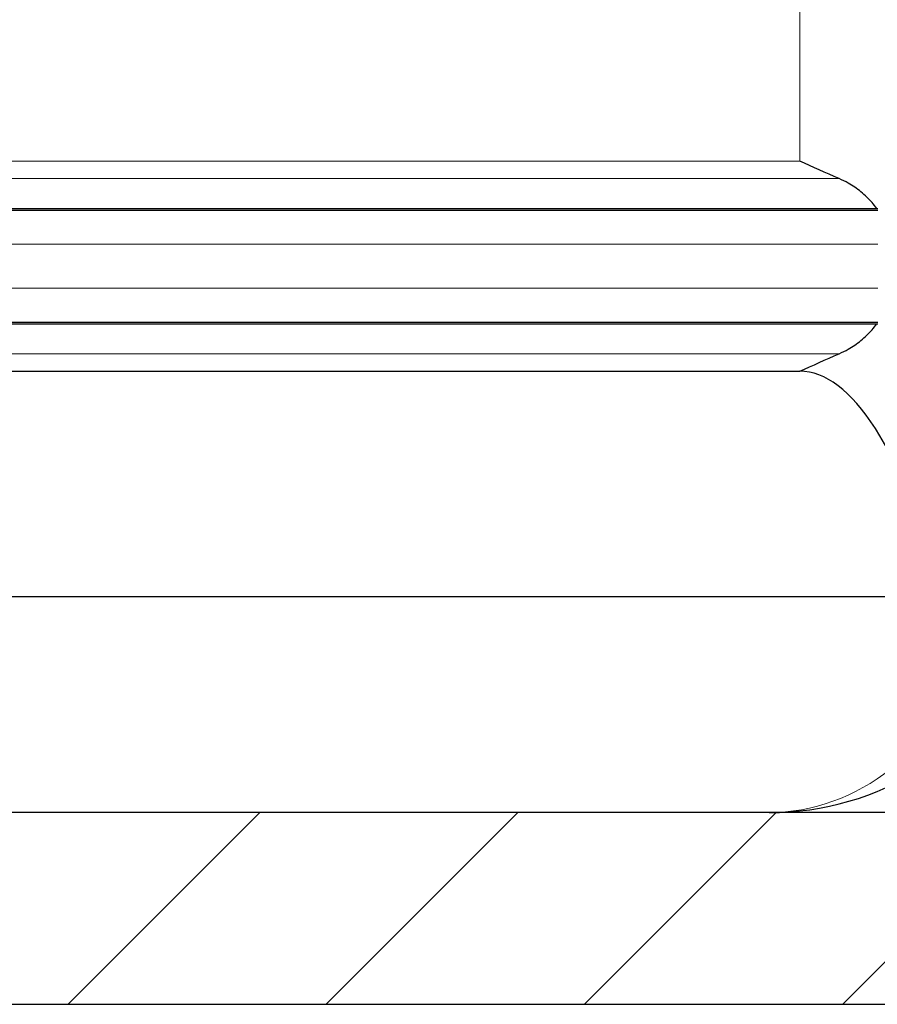
# Model space of a CAD drawing. Units: millimetres. Extents: x 0 to 15750, y 0 to 22275.
# Drawn here: x 10581 to 11028, y 6969 to 7483 of the extents above; entities that cross this region are included whole.
import ezdxf

# ---------------------------------------------------------------- set-up
doc = ezdxf.new("R2010")
doc.units = ezdxf.units.MM
doc.header["$LTSCALE"] = 75
for name, color, linetype, lineweight, true_color in [('Bemaßung (ISO)', 1, 'Continuous', 5, 0xff0000), ('Schraffur (ISO)', 1, 'Continuous', 5, 0xff0000), ('Tangential', 7, 'Continuous', 9, 0xbfbfbf)]:
    doc.layers.add(name, color=color, linetype=linetype, lineweight=lineweight, true_color=true_color)
doc.layers.add('Sichtbar (ISO)', color=7, linetype='Continuous', lineweight=25)
doc.styles.add('Bemaßung', font='tahoma.ttf')
doc.dimstyles.new('Dehoust', dxfattribs={"dimscale": 75, "dimtxt": 3.5, "dimasz": 2.5, "dimexe": 3.175, "dimexo": 0.8, "dimgap": 0.8, "dimtad": 1, "dimtoh": 1, "dimdec": 0, "dimrnd": 1e-08, "dimzin": 12, "dimtxsty": 'Bemaßung', "dimcen": 0.09, "dimdle": 10, "dimclrd": 256, "dimclre": 256, "dimclrt": 7, "dimadec": 1, "dimazin": 3, "dimtfac": 1, "dimtmove": 0, "dimatfit": 3, "dimfxl": 1, "dimtolj": 1, "dimtzin": 0, "dimlwd": -1, "dimlwe": -1, "dimarcsym": 0})

# ---------------------------------------------------------------- blocks, each defined once
blk = doc.blocks.new('*D19')
at = {"layer": 'Bemaßung (ISO)', "transparency": 16777216}
for p, q in [((10700.47, 8629.25), (12398.24, 8629.25)), ((12160.11, 8441.75), (12160.11, 7256.75)), ((11399.97, 7069.25), (12398.24, 7069.25))]:
    blk.add_line(p, q, dxfattribs=at)
for points in [[(12128.86, 8441.75), (12191.36, 8441.75), (12160.11, 8629.25)], [(12128.86, 7256.75), (12191.36, 7256.75), (12160.11, 7069.25)]]:
    blk.add_solid(points, dxfattribs=at)
at = {"layer": 'Defpoints', "color": 0, "transparency": 16777216}
for p in [(10640.47, 8629.25), (11339.97, 7069.25), (12160.11, 7069.25)]:
    blk.add_point(p, dxfattribs=at)
at = {"layer": 'Bemaßung (ISO)', "color": 7, "transparency": 16777216, "insert": (11826.86, 7849.25), "char_height": 262.5, "attachment_point": 2, "rotation": 90, "style": 'Bemaßung'}
blk.add_mtext('\\A1;1560', dxfattribs=at)
blk = doc.blocks.new('*D20')
at = {"layer": 'Bemaßung (ISO)', "transparency": 16777216}
for p, q in [((10893.97, 9018.75), (13107.43, 9018.75)), ((12869.31, 7256.75), (12869.31, 8831.25)), ((11399.97, 7069.25), (13107.43, 7069.25))]:
    blk.add_line(p, q, dxfattribs=at)
for points in [[(12838.06, 8831.25), (12900.56, 8831.25), (12869.31, 9018.75)], [(12838.06, 7256.75), (12900.56, 7256.75), (12869.31, 7069.25)]]:
    blk.add_solid(points, dxfattribs=at)
at = {"layer": 'Defpoints', "color": 0, "transparency": 16777216}
for p in [(10833.97, 9018.75), (12869.31, 9018.75), (11339.97, 7069.25)]:
    blk.add_point(p, dxfattribs=at)
at = {"layer": 'Bemaßung (ISO)', "color": 7, "transparency": 16777216, "insert": (12536.06, 8044), "char_height": 262.5, "attachment_point": 2, "rotation": 90, "style": 'Bemaßung'}
blk.add_mtext('\\A1;1950', dxfattribs=at)

msp = doc.modelspace()

# ---------------------------------------------------------------- hatches: boundary and pattern name
at = {"layer": 'Schraffur (ISO)'}
h = msp.add_hatch(dxfattribs=at)
h.set_pattern_fill('ANSI31', color=256, scale=762, angle=180, style=0)
h.set_pattern_definition([(225, (0, 0), (67.3519, -67.3519), [])])
h.paths.add_polyline_path([(5089.97, 9347.97), (4939.97, 9347.97), (4939.97, 6969.25), (11489.97, 6969.25), (11489.97, 9347.97), (11339.97, 9347.97), (11339.97, 7069.25), (5089.97, 7069.25)])

# ---------------------------------------------------------------- linework, layer by layer
at = {"layer": 'Sichtbar (ISO)'}
for p, q in [((10252.24, 7384.37), (11028.7, 7384.37)), ((10252.24, 7383.37), (11028.7, 7383.37)), ((10252.24, 7325.12), (11028.7, 7325.12)), ((10252.24, 7324.12), (11028.7, 7324.12)), ((10520.39, 7299.47), (10987.97, 7299.47)), ((11064.1, 7181.77), (10565.92, 7181.77)), ((11339.97, 7069.25), (5089.97, 7069.25)), ((4939.97, 6969.25), (11489.97, 6969.25))]:
    msp.add_line(p, q, dxfattribs=at)
msp.add_arc((10971.97, 7219.25), 150, 270, 333.8724, dxfattribs=at)
msp.add_ellipse((10987.97, 6448.78), major_axis=(0, -850.69), ratio=0.176327, start_param=2.609287, end_param=3.141593, dxfattribs=at)
for points in [[(11008.58, 7399.89), (11001.58, 7402.93), (10994.65, 7406.03), (10987.97, 7409.02)], [(10987.97, 7299.47), (10994.65, 7302.46), (11001.58, 7305.56), (11008.58, 7308.6)]]:
    msp.add_open_spline(points, degree=3, dxfattribs=at)
for points, knots in [([(11028.14, 7384.37), (11027.35, 7385.44), (11026.53, 7386.47), (11024.02, 7389.34), (11022.04, 7391.27), (11017.77, 7394.75), (11015.47, 7396.3), (11011.8, 7398.39), (11010.22, 7399.18), (11008.58, 7399.89)], [3.084766, 3.084766, 3.084766, 3.084766, 3.478059, 3.478059, 4.245291, 4.245291, 5.012522, 5.012522, 5.526821, 5.526821, 5.526821, 5.526821]), ([(11008.58, 7308.6), (11010.22, 7309.32), (11011.8, 7310.11), (11015.47, 7312.19), (11017.77, 7313.74), (11022.04, 7317.22), (11024.02, 7319.16), (11026.53, 7322.03), (11027.35, 7323.05), (11028.14, 7324.12)], [-5.526821, -5.526821, -5.526821, -5.526821, -5.012522, -5.012522, -4.245291, -4.245291, -3.478059, -3.478059, -3.084766, -3.084766, -3.084766, -3.084766])]:
    msp.add_open_spline(points, degree=3, knots=knots, dxfattribs=at)
at = {"layer": 'Tangential'}
for p, q in [((10987.97, 7409.02), (10987.97, 7624.47)), ((10292.97, 7409.02), (10987.97, 7409.02)), ((10272.36, 7399.89), (11008.58, 7399.89)), ((10252.24, 7365.75), (11028.7, 7365.75)), ((10252.24, 7342.75), (11028.7, 7342.75)), ((10272.36, 7308.6), (11008.58, 7308.6))]:
    msp.add_line(p, q, dxfattribs=at)
msp.add_ellipse((10971.97, 7219.25), major_axis=(0, -150), ratio=0.8, start_param=0, end_param=1.114783, dxfattribs=at)

# ---------------------------------------------------------------- dimensions: what is measured, and where the dimension line sits
at = {"layer": 'Bemaßung (ISO)'}
for base, p1, p2, picture, middle in [((12869.30927123, 9018.74692477), (11339.9695786, 7069.24692476), (10833.9695786, 9018.74692477), '*D20', (12869.30927123, 8043.99692477)), ((12160.11, 7069.25), (10640.47, 8629.25), (11339.97, 7069.25), '*D19', (12160.11, 7849.25))]:
    dim = msp.add_linear_dim(base=base, p1=p1, p2=p2, angle=90, dimstyle='Dehoust', override={"dimgap": 0.8, "dimtoh": 0, "dimdec": 0, "dimtol": 0, "dimlim": 0, "dimtp": 0, "dimtm": 0, "dimtdec": 2, "dimtofl": 0, "dimatfit": 1}, dxfattribs=at)
    dim.commit()
    dim.dimension.update_dxf_attribs({"geometry": picture, "text_midpoint": middle, "dimtype": 160})

doc.saveas('drawing.dxf')
